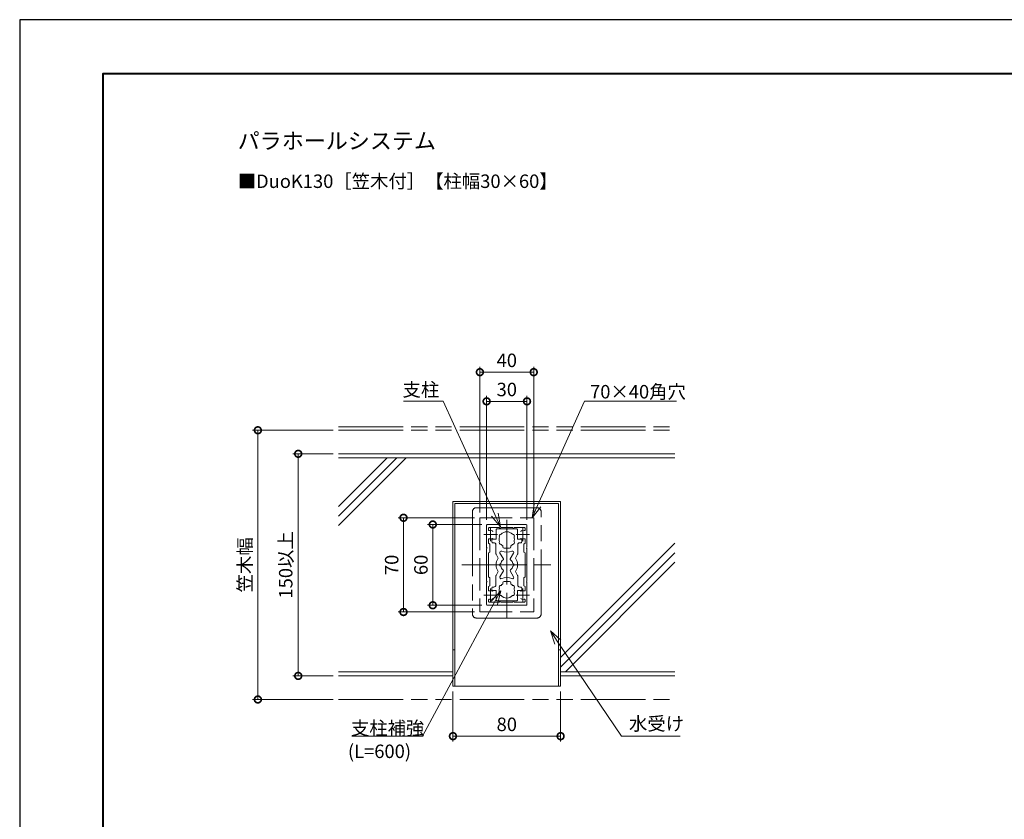
# Model space of a CAD drawing. Units: millimetres. Extents: x 0 to 420, y 0 to 297.
# Drawn here: x 0 to 183, y 149 to 297 of the extents above; entities that cross this region are included whole.
import ezdxf

# ---------------------------------------------------------------- set-up
doc = ezdxf.new("R2010")
doc.units = ezdxf.units.MM
for name, pattern in [('AM_ISO02W050', [7.5, 6, -1.5]), ('AM_ISO08W050', [18, 12, -1.5, 3, -1.5]), ('AM_ISO09W050', [22.5, 12, -1.5, 3, -1.5, 3, -1.5])]:
    doc.linetypes.add(name, pattern=pattern)
for name, color, linetype, lineweight in [('AM_0', 7, 'Continuous', 18), ('AM_1', 14, 'Continuous', 40), ('AM_11', 3, 'AM_ISO09W050', 9), ('AM_2', 40, 'Continuous', 9), ('AM_3', 6, 'AM_ISO02W050', 9), ('AM_5', 3, 'Continuous', 9), ('AM_7', 4, 'AM_ISO08W050', 9)]:
    doc.layers.add(name, color=color, linetype=linetype, lineweight=lineweight)
doc.layers.add('AM_VIEWS', color=1, linetype='Continuous', lineweight=25, plot=False)
doc.styles.add('ゴシック', font='msgothic.ttc')
doc.dimstyles.new('VF$0', dxfattribs={"dimtxt": 10, "dimasz": 10, "dimexe": 4, "dimexo": 4, "dimgap": 2.5, "dimtad": 1, "dimdsep": 46, "dimtxsty": 'ゴシック', "dimblk": 'DOTSMALL', "dimcen": 0, "dimclrd": 256, "dimclre": 256, "dimclrt": 2, "dimadec": 0, "dimazin": 2, "dimtp": 0.1, "dimtm": 0.1, "dimtfac": 0.71, "dimtmove": 0, "dimatfit": 3, "dimldrblk": 'OPEN30', "dimfxl": 1, "dimlwd": -1, "dimlwe": -1, "dimarcsym": 0})

# ---------------------------------------------------------------- blocks, each defined once
blk = doc.blocks.new('_DotSmall')
at = {"color": 0, "linetype": 'ByBlock', "const_width": 0.5}
blk.add_lwpolyline([(-0.0625, 0, 1), (0.0625, 0, 1)], format="xyb", close=True, dxfattribs=at)
blk = doc.blocks.new('*D6')
at = {"layer": 'AM_5', "linetype": 'Continuous'}
for p, q in [((58.25, 216.38), (50.75, 216.38)), ((51.75, 216.38), (51.75, 175.13)), ((58.25, 175.13), (50.75, 175.13))]:
    blk.add_line(p, q, dxfattribs=at)
at = {"layer": 'Defpoints', "color": 0}
for p in [(59.25, 216.38), (51.75, 175.13), (59.25, 175.13)]:
    blk.add_point(p, dxfattribs=at)
at = {"layer": 'AM_5', "xscale": 2.5, "yscale": 2.5, "zscale": 2.5}
for p, rotation in [((51.75, 216.38), 90), ((51.75, 175.13), 270)]:
    blk.add_blockref('_DotSmall', p, dxfattribs=dict(at, rotation=rotation))
at = {"layer": 'AM_5', "color": 2, "insert": (49.75, 195.75), "char_height": 2.5, "attachment_point": 5, "rotation": 90, "style": 'ゴシック'}
blk.add_mtext('150以上', dxfattribs=at)
blk = doc.blocks.new('_Open30')
at = {"color": 0, "linetype": 'ByBlock', "lineweight": -2}
for p, q in [((-1, 0.267949), (0, 0)), ((0, 0), (-1, -0.267949)), ((0, 0), (-1, 0))]:
    blk.add_line(p, q, dxfattribs=at)
blk = doc.blocks.new('*D7')
at = {"layer": 'AM_5', "linetype": 'Continuous'}
for p, q in [((58.25, 220.75), (43.25, 220.75)), ((44.25, 220.75), (44.25, 170.75)), ((58.25, 170.75), (43.25, 170.75))]:
    blk.add_line(p, q, dxfattribs=at)
at = {"layer": 'Defpoints', "color": 0}
for p in [(59.25, 220.75), (44.25, 170.75), (59.25, 170.75)]:
    blk.add_point(p, dxfattribs=at)
at = {"layer": 'AM_5', "xscale": 2.5, "yscale": 2.5, "zscale": 2.5}
for p, rotation in [((44.25, 220.75), 90), ((44.25, 170.75), 270)]:
    blk.add_blockref('_DotSmall', p, dxfattribs=dict(at, rotation=rotation))
at = {"layer": 'AM_5', "color": 2, "insert": (42.17, 195.75), "char_height": 2.5, "attachment_point": 5, "rotation": 90, "style": 'ゴシック'}
blk.add_mtext('笠木幅', dxfattribs=at)
blk = doc.blocks.new('*D14')
at = {"layer": 'AM_5', "linetype": 'Continuous'}
for p, q in [((80.5, 172.25), (80.5, 162.94)), ((100.5, 172.25), (100.5, 162.94)), ((100.5, 163.94), (80.5, 163.94))]:
    blk.add_line(p, q, dxfattribs=at)
at = {"layer": 'Defpoints', "color": 0}
for p in [(80.5, 173.25), (100.5, 173.25), (80.5, 163.94)]:
    blk.add_point(p, dxfattribs=at)
at = {"layer": 'AM_5', "xscale": 2.5, "yscale": 2.5, "zscale": 2.5, "rotation": 180}
blk.add_blockref('_DotSmall', (80.5, 163.94), dxfattribs=at)
at = {"layer": 'AM_5', "xscale": 2.5, "yscale": 2.5, "zscale": 2.5}
blk.add_blockref('_DotSmall', (100.5, 163.94), dxfattribs=at)
at = {"layer": 'AM_5', "color": 2, "insert": (90.5, 165.81), "char_height": 2.5, "attachment_point": 5, "style": 'ゴシック'}
blk.add_mtext('80', dxfattribs=at)
blk = doc.blocks.new('*D15')
at = {"layer": 'AM_5', "linetype": 'Continuous'}
for p, q in [((85.5, 205.5), (85.5, 232.54)), ((95.5, 205.5), (95.5, 232.54)), ((95.5, 231.54), (85.5, 231.54))]:
    blk.add_line(p, q, dxfattribs=at)
at = {"layer": 'Defpoints', "color": 0}
for p in [(85.5, 231.54), (85.5, 204.5), (95.5, 204.5)]:
    blk.add_point(p, dxfattribs=at)
at = {"layer": 'AM_5', "xscale": 2.5, "yscale": 2.5, "zscale": 2.5, "rotation": 180}
blk.add_blockref('_DotSmall', (85.5, 231.54), dxfattribs=at)
at = {"layer": 'AM_5', "xscale": 2.5, "yscale": 2.5, "zscale": 2.5}
blk.add_blockref('_DotSmall', (95.5, 231.54), dxfattribs=at)
at = {"layer": 'AM_5', "color": 2, "insert": (90.5, 233.41), "char_height": 2.5, "attachment_point": 5, "style": 'ゴシック'}
blk.add_mtext('40', dxfattribs=at)
blk = doc.blocks.new('*D16')
at = {"layer": 'AM_5', "linetype": 'Continuous'}
for p, q in [((86.75, 204.12), (86.75, 227.12)), ((94.25, 204.12), (94.25, 227.12)), ((86.75, 226.12), (94.25, 226.12))]:
    blk.add_line(p, q, dxfattribs=at)
at = {"layer": 'Defpoints', "color": 0}
for p in [(94.25, 226.12), (86.75, 203.12), (94.25, 203.12)]:
    blk.add_point(p, dxfattribs=at)
at = {"layer": 'AM_5', "xscale": 2.5, "yscale": 2.5, "zscale": 2.5, "rotation": 180}
blk.add_blockref('_DotSmall', (86.75, 226.12), dxfattribs=at)
at = {"layer": 'AM_5', "xscale": 2.5, "yscale": 2.5, "zscale": 2.5}
blk.add_blockref('_DotSmall', (94.25, 226.12), dxfattribs=at)
at = {"layer": 'AM_5', "color": 2, "insert": (90.5, 228), "char_height": 2.5, "attachment_point": 5, "style": 'ゴシック'}
blk.add_mtext('30', dxfattribs=at)
blk = doc.blocks.new('*D17')
at = {"layer": 'AM_5', "linetype": 'Continuous'}
for p, q in [((84.5, 204.5), (70.31, 204.5)), ((71.31, 204.5), (71.31, 187)), ((84.5, 187), (70.31, 187))]:
    blk.add_line(p, q, dxfattribs=at)
at = {"layer": 'Defpoints', "color": 0}
for p in [(85.5, 204.5), (71.31, 187), (85.5, 187)]:
    blk.add_point(p, dxfattribs=at)
at = {"layer": 'AM_5', "xscale": 2.5, "yscale": 2.5, "zscale": 2.5}
for p, rotation in [((71.31, 204.5), 90), ((71.31, 187), 270)]:
    blk.add_blockref('_DotSmall', p, dxfattribs=dict(at, rotation=rotation))
at = {"layer": 'AM_5', "color": 2, "insert": (69.43, 195.75), "char_height": 2.5, "attachment_point": 5, "rotation": 90, "style": 'ゴシック'}
blk.add_mtext('70', dxfattribs=at)
blk = doc.blocks.new('*D22')
at = {"layer": 'AM_5', "linetype": 'Continuous'}
for p, q in [((85.88, 203.25), (75.75, 203.25)), ((76.75, 203.25), (76.75, 188.25)), ((85.88, 188.25), (75.75, 188.25))]:
    blk.add_line(p, q, dxfattribs=at)
at = {"layer": 'Defpoints', "color": 0}
for p in [(86.88, 203.25), (76.75, 188.25), (86.88, 188.25)]:
    blk.add_point(p, dxfattribs=at)
at = {"layer": 'AM_5', "xscale": 2.5, "yscale": 2.5, "zscale": 2.5}
for p, rotation in [((76.75, 203.25), 90), ((76.75, 188.25), 270)]:
    blk.add_blockref('_DotSmall', p, dxfattribs=dict(at, rotation=rotation))
at = {"layer": 'AM_5', "color": 2, "insert": (74.87, 195.75), "char_height": 2.5, "attachment_point": 5, "rotation": 90, "style": 'ゴシック'}
blk.add_mtext('60', dxfattribs=at)

msp = doc.modelspace()

# ---------------------------------------------------------------- linework, layer by layer
at = {"layer": 'AM_0'}
for p, q in [((100.4998, 207.4999), (80.4998, 207.4999)), ((80.4998, 207.4999), (80.4998, 173.2499)), ((100.1248, 207.1249), (80.8748, 207.1249)), ((80.8748, 207.1249), (80.8748, 173.2499)), ((100.1248, 207.1249), (100.1248, 173.2499)), ((100.4998, 207.4999), (100.4998, 173.2499)), ((86.75, 203.1249), (86.75, 198.9499)), ((86.875, 203.2499), (90.5, 203.2499)), ((90.5, 203.2499), (94.125, 203.2499)), ((94.25, 198.9499), (94.25, 203.1249)), ((87.1, 202.5499), (87.1, 202.258)), ((87.225, 202.6749), (89.125, 202.6749)), ((88.5248, 200.4999), (88.5248, 202.2999)), ((88.525, 200.5), (88.525, 202.2999)), ((88.6498, 202.4249), (90.425, 202.4249)), ((90.4248, 202.4249), (88.65, 202.4249)), ((89.125, 202.6749), (89.125, 202.5999)), ((91.625, 202.6749), (89.375, 202.6749)), ((89.375, 202.6749), (89.375, 202.5999)), ((92.35, 202.4249), (90.5748, 202.4249)), ((90.575, 202.4249), (92.3498, 202.4249)), ((91.625, 202.6749), (91.625, 202.5999)), ((93.775, 202.6749), (91.875, 202.6749)), ((91.875, 202.6749), (91.875, 202.5999)), ((92.4748, 200.4999), (92.4748, 202.2999)), ((92.475, 200.5), (92.475, 202.2999)), ((93.9, 202.2579), (93.9, 202.5499)), ((87.1, 199.7546), (87.1, 200.5624)), ((87.1, 200.5624), (87.775, 200.5624)), ((87.325, 199.6247), (87.1, 199.7546)), ((87.325, 199.6247), (87.325, 198.1251)), ((87.7245, 200.5), (87.7245, 200)), ((88.525, 200.5), (87.7245, 200.5)), ((87.7253, 200.4999), (87.7253, 199.9999)), ((88.5248, 200.4999), (87.7253, 200.4999)), ((87.8495, 199.875), (88.0865, 199.875)), ((87.8503, 199.8749), (88.0873, 199.8749)), ((88.4615, 197.848), (88.4615, 199.5)), ((88.4623, 197.8466), (88.4623, 199.4999)), ((92.4748, 200.4999), (93.2753, 200.4999)), ((92.475, 200.5), (93.2745, 200.5)), ((92.5375, 197.8465), (92.5375, 199.5)), ((92.5383, 197.8478), (92.5383, 199.4999)), ((93.1495, 199.875), (92.9125, 199.875)), ((93.1503, 199.8749), (92.9133, 199.8749)), ((93.9, 200.5624), (93.2245, 200.5624)), ((93.2745, 200.5), (93.2745, 200)), ((93.2753, 200.4999), (93.2753, 199.9999)), ((93.675, 199.6247), (93.9, 199.7546)), ((93.675, 199.6247), (93.675, 198.1251)), ((93.9, 199.7546), (93.9, 200.5624)), ((86.75, 198.9499), (86.825, 198.8749)), ((86.75, 198.7999), (86.825, 198.8749)), ((86.75, 198.7999), (86.75, 192.6999)), ((87.325, 198.1251), (87.1, 197.9952)), ((87.1, 197.9952), (87.1, 193.5047)), ((88.8428, 197.1206), (88.495, 197.723)), ((88.8426, 197.1207), (88.4957, 197.7216)), ((89.859, 196.8597), (89.2347, 197.9411)), ((89.8594, 196.8596), (89.2349, 197.9413)), ((89.7498, 199.0874), (89.7498, 199.303)), ((89.75, 199.0875), (89.75, 199.303)), ((89.9998, 198.8374), (90.9998, 198.8374)), ((91, 198.8375), (90, 198.8375)), ((91.1404, 196.8596), (91.7649, 197.9413)), ((91.1407, 196.8597), (91.765, 197.9411)), ((91.2498, 199.0874), (91.2498, 199.303)), ((91.25, 199.0875), (91.25, 199.303)), ((92.157, 197.1205), (92.5048, 197.7228)), ((92.1572, 197.1207), (92.504, 197.7215)), ((93.675, 198.1251), (93.9, 197.9952)), ((93.9, 193.5047), (93.9, 197.9952)), ((94.175, 198.8749), (94.25, 198.9499)), ((94.175, 198.8749), (94.25, 198.7999)), ((94.25, 192.6999), (94.25, 198.7999)), ((88.8427, 194.3794), (88.495, 193.7771)), ((88.8426, 194.3792), (88.4957, 193.7784)), ((89.8591, 194.6402), (89.2347, 193.5588)), ((89.8594, 194.6403), (89.2349, 193.5586)), ((91.1404, 194.6403), (91.7648, 193.5586)), ((91.1407, 194.6403), (91.7651, 193.5588)), ((92.157, 194.3793), (92.5048, 193.7769)), ((92.1571, 194.3792), (92.504, 193.7783)), ((86.75, 192.6999), (86.825, 192.6249)), ((86.75, 192.5499), (86.825, 192.6249)), ((86.75, 188.3749), (86.75, 192.5499)), ((87.325, 193.3748), (87.1, 193.5047)), ((87.325, 191.8752), (87.325, 193.3748)), ((88.4615, 193.6521), (88.4615, 192)), ((88.4623, 193.6534), (88.4623, 192)), ((89.7498, 192.4124), (89.7498, 192.1969)), ((89.75, 192.4125), (89.75, 192.1969)), ((89.9998, 192.6624), (90.9998, 192.6624)), ((91, 192.6625), (90, 192.6625)), ((91.2498, 192.4124), (91.2498, 192.1969)), ((91.25, 192.4125), (91.25, 192.1969)), ((92.5375, 193.6533), (92.5375, 192)), ((92.5383, 193.6519), (92.5383, 192)), ((93.675, 193.3748), (93.9, 193.5047)), ((93.675, 191.8752), (93.675, 193.3748)), ((94.175, 192.6249), (94.25, 192.6999)), ((94.175, 192.6249), (94.25, 192.5499)), ((94.25, 192.5499), (94.25, 188.3749)), ((87.325, 191.8752), (87.1, 191.7453)), ((87.1, 191.7453), (87.1, 190.9375)), ((87.1, 190.9375), (87.775, 190.9375)), ((87.7245, 191), (87.7245, 191.5)), ((88.525, 191), (87.7245, 191)), ((87.7253, 191), (87.7253, 191.5)), ((88.5248, 191), (87.7253, 191)), ((87.8495, 191.625), (88.0865, 191.625)), ((87.8503, 191.625), (88.0873, 191.625)), ((88.5248, 191), (88.5248, 189.2)), ((88.525, 191), (88.525, 189.2)), ((92.4748, 191), (93.2753, 191)), ((92.4748, 191), (92.4748, 189.2)), ((92.475, 191), (92.475, 189.2)), ((92.475, 191), (93.2745, 191)), ((93.1495, 191.625), (92.9125, 191.625)), ((93.1503, 191.625), (92.9133, 191.625)), ((93.9, 190.9375), (93.2245, 190.9375)), ((93.2745, 191), (93.2745, 191.5)), ((93.2753, 191), (93.2753, 191.5)), ((93.675, 191.8752), (93.9, 191.7453)), ((93.9, 191.7453), (93.9, 190.9375)), ((87.1, 188.9499), (87.1, 189.2418)), ((87.225, 188.8249), (89.125, 188.8249)), ((88.6498, 189.075), (90.425, 189.075)), ((90.4248, 189.075), (88.65, 189.075)), ((89.125, 188.8249), (89.125, 188.8999)), ((89.375, 188.8249), (89.375, 188.8999)), ((91.625, 188.8249), (89.375, 188.8249)), ((92.35, 189.075), (90.5748, 189.075)), ((90.575, 189.075), (92.3498, 189.075)), ((91.625, 188.8249), (91.625, 188.8999)), ((91.875, 188.8249), (91.875, 188.8999)), ((93.775, 188.8249), (91.875, 188.8249)), ((93.9, 189.2419), (93.9, 188.9499)), ((86.875, 188.2499), (90.5, 188.2499)), ((90.5, 188.2499), (94.125, 188.2499)), ((100.4998, 173.2499), (80.4998, 173.2499))]:
    msp.add_line(p, q, dxfattribs=at)
for centre, radius, start, end in [((86.875, 203.1249), 0.125, 89.999982, 179.999964), ((94.125, 203.1249), 0.125, 0, 89.999982), ((87.225, 202.5499), 0.125, 90, 180), ((87.225, 202.258), 0.125, 180, 287.295344), ((87.5, 201.3749), 0.8, 74.172967, 107.295344), ((87.65, 201.904), 0.25, 0, 74.172967), ((88.6498, 202.2999), 0.125, 90, 180), ((88.65, 202.2999), 0.125, 90, 180), ((89.3847, 201.1437), 0.3, 78.686412, 221.313588), ((89.385, 201.1436), 0.3, 78.702625, 221.307185), ((89.25, 202.5999), 0.125, 180, 0), ((90.4998, 200.4999), 1.4125, 41.606672, 138.393237), ((90.5, 200.5), 1.4125, 41.601163, 138.398928), ((90.4998, 202.4249), 0.075, 180, 0), ((90.5, 202.4249), 0.075, 180, 0), ((91.6148, 201.1437), 0.3, 318.684332, 101.315227), ((91.615, 201.1436), 0.3, 318.694895, 101.295735), ((91.75, 202.5999), 0.125, 180, 0), ((92.3498, 202.2999), 0.125, 0, 90), ((92.35, 202.2999), 0.125, 0, 90), ((93.3495, 201.904), 0.25, 105.827033, 180), ((93.4995, 201.3749), 0.8, 72.672174, 105.827033), ((93.775, 202.2579), 0.125, 252.672174, 0), ((93.775, 202.5499), 0.125, 0, 90), ((87.8495, 200), 0.125, 180, 270), ((87.8503, 199.9999), 0.125, 180, 270), ((87.775, 200.6874), 0.125, 270, 0), ((88.0865, 199.5), 0.375, 0, 90), ((88.0873, 199.4999), 0.375, 0, 90), ((89.3847, 199.8562), 0.3, 138.686412, 281.313588), ((89.385, 199.8562), 0.3, 138.684332, 281.313588), ((90.4998, 200.4999), 1.4125, 161.606763, 198.393237), ((90.5, 200.5), 1.4125, 161.610883, 198.392887), ((90.4998, 200.4999), 1.4125, 221.606763, 237.928704), ((90.5, 200.5), 1.4125, 221.606763, 237.929269), ((90.4998, 200.4999), 1.4125, 302.070731, 318.393237), ((90.5, 200.5), 1.4125, 302.071296, 318.393237), ((91.6148, 199.8562), 0.3, 258.686412, 41.315668), ((91.615, 199.8562), 0.3, 258.686412, 41.313588), ((90.4998, 200.4999), 1.4125, 341.607113, 18.392887), ((90.5, 200.5), 1.4125, 341.606763, 18.389467), ((92.9125, 199.5), 0.375, 90, 180), ((92.9133, 199.4999), 0.375, 90, 180), ((93.2245, 200.6874), 0.125, 180, 270), ((93.1495, 200), 0.125, 270, 0), ((93.1503, 199.9999), 0.125, 270, 0), ((88.7115, 197.848), 0.25, 180, 209.996947), ((88.7123, 197.8466), 0.25, 180, 209.998473), ((89.4512, 198.0661), 0.25, 66.696866, 210), ((89.4514, 198.0663), 0.25, 66.686575, 209.998473), ((90.4995, 200.4999), 2.4, 246.696866, 293.314305), ((90.5002, 200.5), 2.4, 246.686575, 293.302254), ((89.9998, 199.0874), 0.25, 180, 270), ((90, 199.0875), 0.25, 180, 270), ((90.9998, 199.0874), 0.25, 270, 0), ((91, 199.0875), 0.25, 270, 0), ((91.5484, 198.0663), 0.25, 330.001527, 113.314305), ((91.5485, 198.0661), 0.25, 330, 113.302254), ((92.2875, 197.8465), 0.25, 330.001527, 0), ((92.2883, 197.8478), 0.25, 330, 0), ((90.4998, 195.7499), 2, 146.379229, 177.850412), ((88.4998, 195.75), 0.075, 271.073488, 88.924771), ((90.5, 195.75), 2, 146.384773, 177.852153), ((88.5, 195.7499), 0.075, 271.075229, 88.926512), ((88.6261, 196.9958), 0.25, 326.379229, 29.998473), ((88.6263, 196.9956), 0.25, 326.384773, 29.996947), ((89.4121, 195.7499), 0.25, 101.221104, 258.784516), ((89.4125, 195.75), 0.25, 101.215484, 258.778896), ((90.4998, 195.7499), 1.1625, 125.57166, 167.825088), ((90.5002, 195.75), 1.1625, 125.578168, 167.819467), ((89.7508, 196.7972), 0.125, 305.57166, 30), ((89.7511, 196.7971), 0.125, 305.578168, 29.998473), ((91.2486, 196.7971), 0.125, 150.001527, 234.421496), ((91.249, 196.7972), 0.125, 150, 234.428676), ((90.4995, 195.7499), 1.1625, 12.174912, 54.421496), ((90.5, 195.75), 1.1625, 12.180533, 54.428676), ((91.5872, 195.7499), 0.25, 281.215484, 78.778896), ((91.5877, 195.75), 0.25, 281.221104, 78.784516), ((92.3735, 196.9955), 0.25, 150, 213.613915), ((92.3737, 196.9957), 0.25, 150.001527, 213.61903), ((90.4998, 195.7499), 2, 2.149588, 33.613915), ((90.5, 195.75), 2, 2.147847, 33.61903), ((92.4998, 195.75), 0.075, 91.075229, 268.926512), ((92.5, 195.7499), 0.075, 91.073488, 268.924771), ((90.4998, 195.7499), 2, 182.147847, 213.61903), ((90.5, 195.75), 2, 182.149588, 213.613915), ((88.6261, 194.5042), 0.25, 330.001527, 33.61903), ((88.6262, 194.5044), 0.25, 330, 33.613915), ((90.4998, 195.7499), 1.1625, 192.180533, 234.428676), ((90.5002, 195.75), 1.1625, 192.174912, 234.421496), ((89.7508, 194.7027), 0.125, 330, 54.428676), ((89.7511, 194.7028), 0.125, 330.001527, 54.421496), ((91.2486, 194.7028), 0.125, 125.578168, 209.998473), ((91.249, 194.7028), 0.125, 125.57166, 210), ((90.4995, 195.7499), 1.1625, 305.578168, 347.819467), ((90.5, 195.75), 1.1625, 305.57166, 347.825088), ((92.3735, 194.5043), 0.25, 146.384773, 209.996947), ((92.3736, 194.5042), 0.25, 146.379229, 209.998473), ((90.4998, 195.7499), 2, 326.384773, 357.852153), ((90.5, 195.75), 2, 326.379229, 357.850412), ((88.7115, 193.6521), 0.25, 150, 180), ((88.7123, 193.6534), 0.25, 150.001527, 180), ((89.4512, 193.4338), 0.25, 150, 293.302254), ((89.4514, 193.4336), 0.25, 150.001527, 293.314305), ((90.4998, 190.9999), 1.4125, 122.071296, 138.393237), ((90.5, 191), 1.4125, 122.070731, 138.393237), ((90.4995, 190.9999), 2.4, 66.686575, 113.302254), ((90.5002, 191), 2.4, 66.696866, 113.314305), ((89.9998, 192.4124), 0.25, 90, 180), ((90, 192.4125), 0.25, 90, 180), ((90.9998, 192.4124), 0.25, 0, 90), ((91, 192.4125), 0.25, 0, 90), ((90.4998, 190.9999), 1.4125, 41.606763, 57.929269), ((90.5, 191), 1.4125, 41.606763, 57.928704), ((91.5483, 193.4336), 0.25, 246.686575, 29.998473), ((91.5486, 193.4338), 0.25, 246.696866, 30), ((92.2875, 193.6533), 0.25, 0, 29.998473), ((92.2883, 193.6519), 0.25, 0, 29.996947), ((87.8495, 191.5), 0.125, 90, 180), ((87.8503, 191.5), 0.125, 90, 180), ((87.775, 190.8125), 0.125, 0, 90), ((88.0865, 192), 0.375, 270, 0), ((88.0873, 192), 0.375, 270, 0), ((89.3847, 191.6437), 0.3, 78.686412, 221.313588), ((89.3847, 190.3563), 0.3, 138.694895, 281.295735), ((89.385, 191.6437), 0.3, 78.686412, 221.315668), ((89.385, 190.3562), 0.3, 138.684332, 281.315227), ((90.4998, 190.9999), 1.4125, 161.606763, 198.389467), ((90.5, 191), 1.4125, 161.607113, 198.392887), ((91.6148, 191.6437), 0.3, 318.684332, 101.313588), ((91.6148, 190.3563), 0.3, 258.702625, 41.307185), ((91.615, 191.6437), 0.3, 318.686412, 101.313588), ((91.615, 190.3562), 0.3, 258.686412, 41.313588), ((90.4998, 190.9999), 1.4125, 341.610883, 18.392887), ((90.5, 191), 1.4125, 341.606763, 18.393237), ((92.9125, 192), 0.375, 180, 270), ((92.9133, 192), 0.375, 180, 270), ((93.2245, 190.8125), 0.125, 90, 180), ((93.1495, 191.5), 0.125, 0, 90), ((93.1503, 191.5), 0.125, 0, 90), ((87.225, 189.2418), 0.125, 72.704656, 180), ((87.225, 188.9499), 0.125, 180, 270), ((87.5, 190.125), 0.8, 252.704656, 285.827033), ((87.65, 189.5958), 0.25, 285.827033, 0), ((88.6498, 189.2), 0.125, 180, 270), ((88.65, 189.2), 0.125, 180, 270), ((89.25, 188.8999), 0.125, 0, 180), ((90.4998, 190.9999), 1.4125, 221.601163, 318.398928), ((90.5, 191), 1.4125, 221.606672, 318.393237), ((90.4998, 189.075), 0.075, 0, 180), ((90.5, 189.075), 0.075, 0, 180), ((91.75, 188.8999), 0.125, 0, 180), ((92.3498, 189.2), 0.125, 270, 0), ((92.35, 189.2), 0.125, 270, 0), ((93.3495, 189.5958), 0.25, 180, 254.172967), ((93.4995, 190.125), 0.8, 254.172967, 287.327826), ((93.775, 189.2419), 0.125, 0, 107.327826), ((93.775, 188.9499), 0.125, 270, 0), ((86.875, 188.3749), 0.125, 180.000036, 270.000018), ((94.125, 188.3749), 0.125, 270.000018, 0)]:
    msp.add_arc(centre, radius, start, end, dxfattribs=at)
at = {"layer": 'AM_1'}
msp.add_lwpolyline([(15.5, 10), (15.5, 287), (404.5, 287), (404.5, 10)], close=True, dxfattribs=at)
at = {"layer": 'AM_11'}
for p, q in [((59.25, 221.375), (121.75, 221.375)), ((59.25, 220.75), (121.75, 220.75)), ((84.125, 205.6249), (84.125, 186.6249)), ((96.125, 206.3749), (84.875, 206.3749)), ((96.875, 186.6249), (96.875, 205.6249)), ((90.4998, 188.2499), (90.5, 185.8749)), ((84.875, 185.8749), (96.125, 185.8749)), ((59.25, 170.75), (121.75, 170.75))]:
    msp.add_line(p, q, dxfattribs=at)
for centre, start, end in [((84.875, 205.6249), 90, 180), ((96.125, 205.6249), 0, 90), ((84.875, 186.6249), 180, 270), ((96.125, 186.6249), 270, 0)]:
    msp.add_arc(centre, 0.75, start, end, dxfattribs=at)
at = {"layer": 'AM_2'}
for p, q in [((121.75, 216.375), (59.25, 216.375)), ((121.75, 215.625), (59.25, 215.625)), ((80.5, 175.875), (59.25, 175.875)), ((121.75, 175.875), (100.5, 175.875)), ((80.5, 175.125), (59.25, 175.125)), ((121.75, 175.125), (100.5, 175.125))]:
    msp.add_line(p, q, dxfattribs=at)
at = {"layer": 'AM_2', "linetype": 'Continuous'}
for p, q in [((70.0522, 215.625), (59.25, 204.8228)), ((68.2844, 215.625), (59.25, 206.5906)), ((71.8199, 215.625), (59.25, 203.0551)), ((121.75, 199.7741), (100.5, 178.5241)), ((121.75, 198.0064), (100.5, 176.7564)), ((121.75, 196.2386), (101.3864, 175.875))]:
    msp.add_line(p, q, dxfattribs=at)
at = {"layer": 'AM_3'}
for p, q in [((85.4998, 204.4999), (95.4998, 204.4999)), ((85.4998, 204.4999), (85.4998, 186.9999)), ((95.4998, 204.4999), (95.4998, 186.9999)), ((85.4998, 186.9999), (95.4998, 186.9999)), ((80.8748, 179.9999), (80.4998, 179.9999)), ((100.4998, 179.9999), (100.1248, 179.9999))]:
    msp.add_line(p, q, dxfattribs=at)
at = {"layer": 'AM_5'}
for p, q in [((78.7047, 226.1246), (71.3252, 226.1246)), ((88.2759, 205.0904), (78.7047, 226.1246)), ((96.2101, 206.7794), (104.9232, 226.1246)), ((104.9232, 226.1246), (122.0489, 226.1246)), ((106.1732, 226.1246), (122.0489, 226.1246)), ((95.5993, 207.0545), (95.1834, 204.4999)), ((96.2101, 206.7794), (95.1834, 204.4999)), ((88.2759, 205.0904), (89.3113, 202.8149)), ((88.8856, 205.3679), (89.3113, 202.8149)), ((96.8209, 206.5043), (95.1834, 204.4999)), ((87.6661, 204.813), (89.3113, 202.8149)), ((87.5899, 189.0216), (89.367, 190.9033)), ((88.1794, 188.7034), (89.367, 190.9033)), ((88.7688, 188.3852), (89.367, 190.9033)), ((88.1794, 188.7034), (74.809, 163.9359)), ((100.0077, 181.4237), (98.6108, 183.497)), ((100.5632, 181.798), (98.6108, 183.497)), ((99.4521, 181.0494), (98.6108, 183.497)), ((100.0077, 181.4237), (111.7897, 163.9359)), ((74.809, 163.9359), (61.7313, 163.9359)), ((111.7897, 163.9359), (122.7177, 163.9359))]:
    msp.add_line(p, q, dxfattribs=at)
at = {"layer": 'AM_7'}
for p, q in [((90.5, 204.0882), (90.5, 187.4118)), ((86.25, 201.3749), (88.75, 201.3749)), ((87.5, 202.6249), (87.5, 200.1249)), ((92.2495, 201.3749), (94.7495, 201.3749)), ((93.4995, 202.6249), (93.4995, 200.1249)), ((82.1618, 195.75), (98.8382, 195.75)), ((87.5, 191.375), (87.5, 188.875)), ((93.4995, 191.375), (93.4995, 188.875)), ((86.25, 190.125), (88.75, 190.125)), ((92.2495, 190.125), (94.7495, 190.125))]:
    msp.add_line(p, q, dxfattribs=at)
at = {"layer": 'AM_VIEWS', "linetype": 'Continuous'}
msp.add_lwpolyline([(0, 0), (420, 0), (420, 297), (0, 297), (0, 0)], dxfattribs=at)

# ---------------------------------------------------------------- texts
at = {"layer": 'AM_0', "style": 'ゴシック'}
for s, height, p in [('パラホールシステム ', 3, (40.5, 273)), ('■DuoK130［笠木付］【柱幅30×60】', 2.5, (40.5, 265.75))]:
    msp.add_text(s, height=height, dxfattribs=at).set_placement(p)
at = {"layer": 'AM_5', "color": 2, "linetype": 'Continuous', "style": 'ゴシック'}
for s, p in [('支柱', (71.1349, 227.0415)), ('70×40角穴', (105.9702, 226.6576)), ('支柱補強', (61.5409, 164.1716)), ('水受け', (113.1999, 165.009)), ('(L=600)', (60.9826, 159.878))]:
    msp.add_text(s, height=2.5, dxfattribs=at).set_placement(p)

# ---------------------------------------------------------------- dimensions: what is measured, and where the dimension line sits
at = {"layer": 'AM_5'}
for base, p1, p2, override, picture, middle in [((85.4998, 231.539), (95.4998, 204.4999), (85.4998, 204.4999), {"dimscale": 0.25, "dimlfac": 4, "dimadec": 2, "dimtmove": 2}, '*D15', (90.4998, 233.414)), ((94.25, 226.1246), (86.75, 203.1249), (94.25, 203.1249), {"dimscale": 0.25, "dimdec": 1, "dimlfac": 4}, '*D16', (90.5, 228.0001)), ((80.4998, 163.9358), (100.4998, 173.2499), (80.4998, 173.2499), {"dimscale": 0.25, "dimlfac": 4, "dimadec": 2}, '*D14', (90.4998, 165.8108))]:
    dim = msp.add_linear_dim(base=base, p1=p1, p2=p2, dimstyle='VF$0', override=override, dxfattribs=at)
    dim.commit()
    dim.dimension.update_dxf_attribs({"geometry": picture, "text_midpoint": middle})
for base, p1, p2, text, picture, middle in [((44.25, 170.75), (59.25, 220.75), (59.25, 170.75), '笠木幅', '*D7', (42.1656, 195.75)), ((51.75, 175.125), (59.25, 216.375), (59.25, 175.125), '150以上', '*D6', (49.7477, 195.75))]:
    dim = msp.add_linear_dim(base=base, p1=p1, p2=p2, angle=90, text=text, dimstyle='VF$0', override={"dimscale": 0.25, "dimlfac": 4}, dxfattribs=at)
    dim.commit()
    dim.dimension.update_dxf_attribs({"geometry": picture, "text_midpoint": middle})
for base, p1, p2, override, picture, middle in [((71.3082, 186.9999), (85.4998, 204.4999), (85.4998, 186.9999), {"dimscale": 0.25, "dimdec": 1, "dimlfac": 4}, '*D17', (69.4327, 195.7499)), ((76.7498, 188.2499), (86.875, 203.2499), (86.875, 188.2499), {"dimscale": 0.25, "dimlfac": 4}, '*D22', (74.8748, 195.7499))]:
    dim = msp.add_linear_dim(base=base, p1=p1, p2=p2, angle=90, dimstyle='VF$0', override=override, dxfattribs=at)
    dim.commit()
    dim.dimension.update_dxf_attribs({"geometry": picture, "text_midpoint": middle})

doc.saveas('drawing.dxf')
